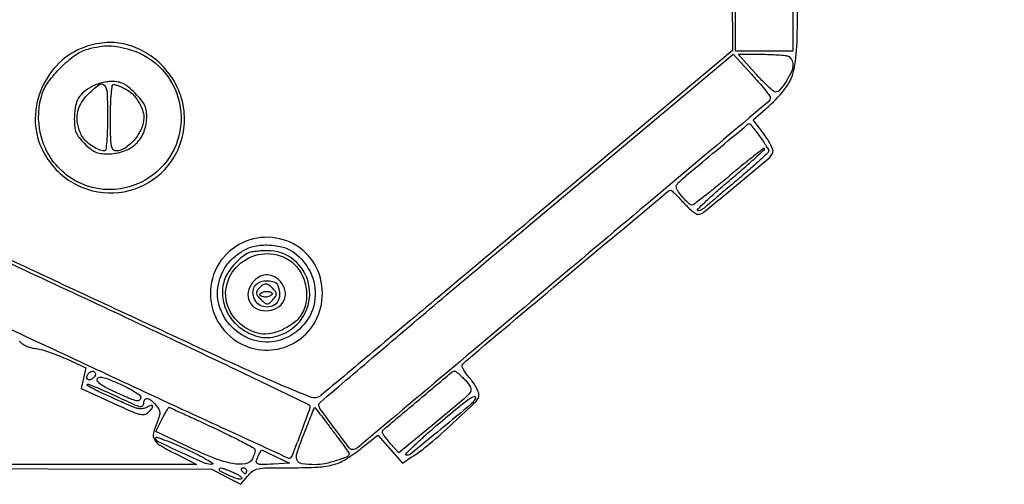
# Model space of a CAD drawing. Extents: x 2 to 2209, y 0 to 2875.
# Drawn here: x 748 to 1074, y 0 to 153 of the extents above; entities that cross this region are included whole.
import ezdxf

# ---------------------------------------------------------------- set-up
doc = ezdxf.new("R2010")
doc.units = 0

msp = doc.modelspace()

# ---------------------------------------------------------------- linework, layer by layer
for points in [[(592.935785, 20.487726, -0.000027), (592.906579, 194.09555, -0.000025), (592.89536, 367.766512, -0.414218)], [(678.620239, 81.692353, -0.000007), (666.466505, 87.360456, -0.042959)], [(678.311187, 103.592964, -0.000024), (702.442358, 92.389361, -0.000191)], [(983.761875, 180.904439), (984.023749, 143.308878), (916.812525, 86.904439, -0.000083), (890.890171, 65.157464, -0.000133), (868.702578, 46.560005, -0.000025), (849.119401, 30.156067, -0.006771), (847.415702, 28.76792, -0.265254), (844.507815, 28.323728, -0.010639), (834.239761, 32.523621, -0.006216), (815.57218, 40.904252, -0.00039), (760.865052, 66.338229), (676.5, 105.640619)], [(703.123526, 4.767481), (811.5, 4.5), (816.347482, 2.003374), (821.194963, -0.493252), (823.385046, 2.253374, -0.066383), (825.06945, 3.870711, -0.111581), (826.859268, 4.649206, -0.043717), (829.805865, 4.9468, -0.003319), (837.819683, 5, 0.012725), (846.822083, 5.229141, 0.057096), (852.013358, 6.093366, 0.072383), (856.265311, 8.010287, 0.028321), (861.5, 11.784556), (866.5, 15.838763), (870.595799, 11.203335), (874.691599, 6.567908), (877.595799, 8.458899, 0.029971), (883.728271, 12.997098, 0.012302), (891.501487, 19.836969, 0.00563), (899.080466, 27.004117, 0.203246), (900, 29.172795, 0.096904), (899.799672, 30.196727, 0.028915), (899.112283, 31.640966, 0.02781), (898.134591, 33.208602, 0.026827), (896.977985, 34.677855, -0.020507), (895.860343, 36.061289, -0.030088), (895.005575, 37.370627, -0.030127), (894.464648, 38.468032, -0.242413), (894.507079, 39.011454, -0.079692), (895.771372, 40.474591, -0.00008), (929.033218, 68.432024, -0.000039), (962.668505, 96.689764, -0.176462), (963.520178, 97, -0.190898), (963.822656, 96.880148, -0.004672), (964.924271, 95.825, -0.009487), (966.198928, 94.532949, -0.006234), (967.618965, 93, 0.016272), (969.096171, 91.468189, 0.021358), (970.54618, 90.175, 0.019484), (971.813856, 89.21805, 0.153094), (972.509312, 89, 0.172408), (974.442969, 89.687183, 0.001943), (985.264802, 98.560843, 0.002469), (995.842142, 107.391236, 0.126626), (997.384303, 109.559095, 0.182762), (997.38825, 110.36911, 0.026506), (996.719547, 111.909086, 0.027133), (995.690272, 113.71968, 0.020203), (994.370297, 115.601977), (990.821483, 120.251176), (995.945484, 124.733527, 0.054371), (1001.782036, 131.081397, 0.113646), (1004.43367, 137.207382, 0.041391), (1005.427037, 147.163586, 0.002326), (1005.801723, 178.235414)], [(729.508961, 79.80879, -0.000118), (761.318113, 65, -0.001132), (793.008515, 50.149973, -0.001872), (819.692535, 37.449834, -0.000157), (843.52901, 25.986106, -0.284268), (843.982426, 25.276031, -0.092574), (843.729582, 23.805408, -0.001794), (841.020545, 16.574834, -0.001639), (838.244981, 9.318732, -0.103174), (837.505495, 8.175731, -0.315241), (837.051803, 8.093092, -0.000054), (813.181235, 19.060677, -0.001174), (787.587712, 30.896116, -0.000839), (759, 44.25617, 0.000651), (753.145843, 46.99471, 0.000077), (740.1, 53.074361, 0.000092), (724.586148, 60.297805, 0.000075)], [(747.850732, 46.936011, 0.071592), (748.757491, 46.096012, 0.042645), (750.037572, 45.364754, 0.040618), (751.512729, 44.821946, 0.044574), (753.011075, 44.545716, -0.044263), (754.793927, 44.218179, -0.013369), (757.429277, 43.411928, -0.013281), (760.349546, 42.345309, -0.014073), (763.152422, 41.144055), (769.804845, 38.068576), (769.038791, 34.671996), (768.272738, 31.275416), (778.596393, 26.526303, 0.004329), (784.6882, 23.78759, 0.037433), (787.494104, 22.798162, 0.099757), (789.187217, 22.687404, 0.164425), (790.460024, 23.317167, 0.020278), (791.774189, 24.742477, 0.249673), (791.926708, 25.441046, 0.442099), (791.466075, 25.671499, 0.030698), (789.988122, 24.993643, -0.085129), (788.753705, 24.582449, -0.077578), (787.410745, 24.586674, -0.051349), (785.70289, 25.042094, -0.015788), (783.238122, 26.069046, -0.000067), (781.109287, 27.036343, -0.000042), (778.618973, 28.168547, -0.000042), (776.167111, 29.28377, -0.000078), (774.166891, 30.194144, -0.01113), (772.535269, 30.981367, -0.019676), (771.23161, 31.712532, -0.015823), (770.281121, 32.338162, -0.465422), (770.259236, 32.592569, -0.296066), (770.628874, 32.671243, -0.003426), (773.072746, 31.715399, -0.009031), (775.929373, 30.515244, -0.005607), (779.239697, 29.009012, 0.002138), (785.732892, 26, 0.044544), (787.751158, 25.284603, 0.272898), (788.616163, 25.53447, 0.191482), (789, 26.5, -0.162906), (789.362983, 27.584517, -0.284764), (790.216021, 27.915382, -0.133206), (791.514183, 27.288792, -0.043927), (792.999584, 25.752186, -0.035306), (793.964852, 24.37132, -0.117193), (794.29658, 23.321912, -0.097318), (794.150981, 22.126239, -0.020148), (793.409877, 20.130062, 0.041059), (792.22275, 16.470838, 0.188505), (792.530552, 14.302353, 0.131688), (794.327094, 12.469925, 0.016506), (799.25, 9.777925), (806.5, 6.118876), (699.92167, 6.059438)]]:
    msp.add_lwpolyline(points, format="xyb")
for points in [[(991, 217.883503, 0.333019), (991.354636, 217.410098, 0.05514), (992.54958, 217.199121, 0.033041), (994.510153, 217.202003, 0.00979), (997.5, 217.463097), (1004, 218.159188), (1004, 180.579594), (1004, 143), (994.5, 143), (985, 143), (985, 181), (985, 219), (988, 219, -0.035406), (989.149009, 218.918534, -0.053731), (990.11875, 218.672029, -0.070207), (990.784125, 218.31158, -0.237877)], [(769.462801, 144.408653, 0.107714), (760.996867, 139.150603, 0.098797), (755.169799, 130.696154, 0.099176), (753.047832, 120.681685, 0.109475), (755.080913, 111, 0.138895), (764.082833, 100.336177, 0.141432), (777.27613, 96.070946, 0.143256), (790.585394, 99.510391, 0.143509), (799.932105, 109.578503, 0.08318), (802.287706, 117.269497, 0.082486), (802.018587, 125.331691, 0.081582), (799.145098, 132.947971, 0.078891), (793.961118, 139.345049, 0.060574), (788.382168, 143.255177, 0.071745), (782.332461, 145.443404, 0.072555), (775.967612, 145.819149, 0.063908)], [(784.568499, 143.528724, -0.134973), (795.064793, 136.973488, -0.13272), (800.817018, 125.932965, -0.132784), (800.224789, 113.50208, -0.135159), (793.444056, 103.159671, -0.161928), (779.452454, 97.232281, -0.167261), (764.909734, 100.97365, -0.1645), (755.587312, 112.949429, -0.156935), (755.216116, 128.38398, -0.085058), (757.373122, 132.770735, -0.039336), (761.506298, 137.625049, -0.039304), (766.304246, 141.734575, -0.093162), (770.534472, 143.746337, -0.022924), (774.429844, 144.585919, -0.045519), (777.576368, 144.823842, -0.045586), (780.711045, 144.488373, -0.023058)], [(996.5, 127.588232, -0.221116), (995.889122, 126.274418, -0.000031), (927.799391, 68.891004, -0.000037), (859.812348, 11.609784, -0.176826), (858.142018, 11, -0.233986), (857.130294, 11.500882, -0.002419), (852.227701, 17.996287, -0.003162), (847.480788, 24.433642, -0.158576), (847, 25.911479, -0.219483), (847.293501, 26.547888, -0.000083), (867.157103, 43.497264, -0.001256), (889.309294, 62.297189, -0.000761), (915.619924, 84.444344), (984.239849, 142.027496), (990.369924, 135.337599, -0.00735), (992.718737, 132.697396, -0.010776), (994.69929, 130.30164, -0.006425), (996.279085, 128.250919, -0.162291)], [(1002.418213, 141.393011, -0.10864), (1003.023227, 140.994166, -0.066387), (1003.53535, 140.304819, -0.06174), (1003.881982, 139.444581, -0.065022), (1004, 138.540894, -0.108287), (1003.490562, 136.216221, -0.033128), (1001.763156, 133.036856, -0.029074), (999.718755, 130.185635, -0.226404), (998.282189, 129.5, -0.178734), (997.60474, 129.750157, -0.009062), (995.816946, 131.335938, -0.013559), (993.737792, 133.355372, -0.009328), (991.488119, 135.75), (985.832193, 142), (993.334309, 142, -0.00743), (996.322771, 141.95559, -0.009251), (999.097329, 141.821697, -0.007783), (1001.412456, 141.630763, -0.06724)], [(771.313822, 131.049773, 0.049591), (768.706585, 129.08147, 0.09018), (767.106373, 126.955246, 0.081695), (766.264188, 124.254384, 0.034823), (766, 120.465741, 0.027323), (766.143503, 117.841691, 0.072544), (766.614358, 116.028711, 0.071171), (767.589399, 114.405909, 0.025571), (769.4, 112.4, 0.02565), (771.336035, 110.65303, 0.06501), (772.94545, 109.659672, 0.070815), (774.671156, 109.160164, 0.035104), (776.94966, 109, 0.08085), (782.314069, 109.873134, 0.111426), (786.475703, 112.394036, 0.114061), (789.087438, 116.405858, 0.08771), (790, 121.567987, 0.048085), (789.804821, 123.592802, 0.070814), (789.220681, 125.278461, 0.05692), (788.08398, 126.980964, 0.02075), (786.117647, 129.117647, 0.020474), (783.939013, 131.124805, 0.059944), (782.238139, 132.248343, 0.07331), (780.523105, 132.81224, 0.043094), (778.367647, 132.996262, 0.040992), (776.654543, 132.853912, 0.026107), (774.700182, 132.422939, 0.026183), (772.81449, 131.794687, 0.043427)], [(777, 121, -0.007582), (776.93415, 116.657627, -0.014023), (776.728342, 113.135785, -0.008131), (776.441288, 110.349927, -0.379791), (776.047053, 110, -0.100917), (774.088644, 110.39934, -0.047901), (771.816656, 111.634738, -0.047291), (769.756135, 113.329393, -0.077847), (768.425004, 115.145025, -0.067835), (767.136349, 118.76739, -0.088246), (767.029896, 122.280657, -0.089235), (768.138864, 125.585588, -0.071033), (770.4, 128.6, -0.032268), (774.16301, 131.906312, -0.397118), (775.89978, 131.732639, -0.171276), (776.847655, 129.330446, -0.009143)], [(783.032733, 130.483073, -0.078506), (785.258961, 128.846421, -0.054682), (787.201423, 126.399174, -0.055168), (788.548539, 123.620568, -0.085508), (789, 121, -0.107246), (788.213735, 117.376459, -0.067697), (785.89667, 113.701448, -0.070194), (782.815265, 110.927646, -0.149283), (779.777494, 110, -0.242456), (778.827596, 110.489386, -0.115288), (778.290398, 111.797122, -0.036269), (778.049065, 114.541864, -0.003799), (778, 121, -0.006798), (778.063932, 125.702187, -0.016988), (778.273856, 129.130104, -0.014137), (778.579782, 131.596487, -0.370454), (779.04966, 132, -0.076762), (779.631194, 131.910191, -0.01436), (780.652672, 131.554403, -0.015069), (781.832696, 131.063796, -0.013275)], [(992.993728, 114.849962, -0.008093), (994.145363, 113.204768, -0.011316), (995.116907, 111.695374, -0.007841), (995.874232, 110.41342, -0.130207), (996, 109.938653, -0.206711), (995.790745, 109.454128, -0.00232), (993.135937, 106.976972, -0.006691), (989.987279, 104.143412, -0.004254), (986.25, 100.925354, 0.00006), (982.387708, 97.655664, 0.000078), (978.848199, 94.657557, 0.000058), (975.881782, 92.143499, 0.000704), (974.743869, 91.176127, -0.032586), (974.030158, 90.643821, -0.048275), (973.338102, 90.28423, -0.060159), (972.762779, 90.129608, -0.236195), (972.424334, 90.242332, -0.420033), (972.428539, 90.666424, -0.002718), (975.421497, 93.511836, -0.008241), (979.027206, 96.792371, -0.004918), (983.418605, 100.581395, 0.003467), (987.821938, 104.35849, 0.005805), (991.4645, 107.602166, 0.001357), (994.572767, 110.450918, 0.426222), (994.578962, 110.754371, 0.37735), (994.250862, 110.775313, 0.001383), (990.966991, 108.223085, 0.005862), (987.217847, 105.221107, 0.003535), (982.840823, 101.579293, -0.00431), (978.421857, 97.914164, -0.006675), (974.537617, 94.834029, -0.002562), (971.171672, 92.264719, -0.17647), (970.5, 92.058778, -0.150239), (969.97478, 92.250547, -0.022033), (969.092076, 92.982626, -0.023239), (968.099167, 93.970622, -0.018065), (967.111324, 95.130939, -0.016257), (965.855591, 96.829388, -0.094729), (965.408841, 97.842713, -0.172848), (965.502322, 98.645186, -0.088153), (966.111324, 99.473236, -0.015773), (969.335284, 102.35417, -0.001092), (978.695072, 110.166739, -0.000135), (989.116411, 118.822082, -0.174957), (989.609307, 119, -0.221515), (989.838809, 118.893077, -0.003672), (990.759467, 117.780926, -0.008718), (991.814128, 116.440633, -0.005587)], [(824.1269, 80.500239, 0.143262), (815.402184, 74.702668, 0.144201), (811.204946, 65.131666, 0.1435), (812.856788, 54.777524, 0.141525), (819.839891, 46.886584, 0.116947), (828.010542, 44.066572, 0.119685), (836.502133, 45.252274, 0.119559), (843.510651, 50.202593, 0.116534), (847.553249, 57.858488, 0.12945), (847.51674, 67.820986, 0.136156), (842.554551, 76.255628, 0.137135), (833.988929, 80.888431, 0.132045)], [(838.791471, 76.320271, -0.135486), (844.566627, 68.931717, -0.144895), (845.538294, 59.827403, -0.146833), (841.403631, 51.748792, -0.140043), (833.429963, 47.099426, -0.13722), (825.375204, 47.285686, -0.124221), (818.230416, 51.597995, -0.124935), (814.014449, 58.760537, -0.139675), (813.967558, 66.75, -0.042051), (815.150035, 69.932602, -0.056737), (816.762403, 72.543985, -0.054212), (818.982185, 74.811261, -0.034251), (822, 76.96202, -0.09013), (825.78779, 78.43527, -0.057405), (830.515735, 78.797588, -0.057564), (835.183967, 78.076762, -0.092719)], [(824, 76.293772, 0.075706), (822.110106, 75.257415, 0.03151), (819.908795, 73.343351, 0.031238), (817.859538, 71.051756, 0.046889), (816.404986, 68.79966, 0.107095), (815.063278, 63.882509, 0.094225), (815.779702, 58.603736, 0.09097), (818.42813, 53.804174, 0.091394), (822.604101, 50.26645, 0.049152), (826.044859, 48.720245, 0.071531), (829.31197, 48.121361, 0.07289), (832.569488, 48.471406, 0.053303), (835.980067, 49.751554, 0.168391), (842.575496, 56.532028, 0.16618), (843.605369, 65.981164, 0.170096), (838.647952, 73.927973, 0.175286), (829.881966, 76.921053, 0.010701), (828.094342, 76.850555, 0.011357), (826.346578, 76.704223, 0.011017), (824.850186, 76.511211, 0.05008)], [(836.093882, 74.451451, -0.112827), (839.991865, 71.155191, -0.093317), (842.402422, 66.265783, -0.092697), (842.879208, 60.804656, -0.109379), (841.271845, 55.88305, -0.092728), (838.860699, 53.125567, -0.056746), (835.17524, 50.845621, -0.057108), (831.110385, 49.468986, -0.099804), (827.568568, 49.421159, -0.062032), (824.567268, 50.380407, -0.05342), (821.724988, 52.08413, -0.053002), (819.287017, 54.367378, -0.058819), (817.48002, 57.038636, -0.169557), (816.353288, 64.957793, -0.157313), (820.342587, 72.146026, -0.151948), (827.911938, 75.806949, -0.157827)], [(825.055063, 66.342872, 0.117817), (823.591171, 63.167398, 0.161029), (823.971486, 60.063117, 0.163104), (826.118736, 57.824556, 0.121304), (829.467457, 57, 0.127259), (833.109713, 57.942282, 0.161103), (835.453709, 60.483655, 0.167246), (835.770956, 63.843927, 0.13789), (834, 67, 0.0928), (831.801179, 68.505355, 0.122759), (829.418562, 68.91671, 0.120706), (827.091907, 68.162219, 0.087837)], [(833.393011, 65.418213, -0.090688), (833.977425, 62.304396, -0.153951), (833.198763, 59.794841, -0.178379), (831.238058, 58.420414, -0.126734), (828.528216, 58.403562, -0.136693), (826.684192, 59.453529, -0.110741), (825.468673, 61.388421, -0.112966), (825.209628, 63.624303, -0.146814), (826.010777, 65.512986, -0.143704), (827.641746, 66.611204, -0.080171), (830.029364, 66.965131, -0.086009), (832.248208, 66.551197, -0.215328)], [(827.122288, 64.367453, 0.054343), (826.472837, 63.449945, 0.174796), (826.354525, 62.722806, 0.127261), (826.720175, 61.941992, 0.023573), (827.796891, 60.758665, 0.019652), (829.042305, 59.607484, 0.145025), (829.773524, 59.282031, 0.192059), (830.457496, 59.455791, 0.0393), (831.424603, 60.281746, 0.030263), (832.580175, 61.586357, 0.158859), (832.903741, 62.474702, 0.170451), (832.630509, 63.347333, 0.03609), (831.571429, 64.571429, 0.048191), (830.327806, 65.595934, 0.161019), (829.323199, 65.877738, 0.156554), (828.330692, 65.508228, 0.044844)], [(830.92453, 61.953357, -0.070716), (830.343999, 61.699397, -0.047104), (829.628091, 61.57131, -0.046771), (828.893614, 61.579073, -0.065685), (828.256838, 61.731684, -0.033698), (827.591277, 62.039972, -0.237465), (827.394825, 62.325069, -0.255746), (827.513544, 62.636971, -0.03821), (828.07547, 63.046643, -0.070716), (828.656001, 63.300603, -0.047104), (829.371909, 63.42869, -0.046771), (830.106386, 63.420927, -0.065685), (830.743162, 63.268316, -0.033698), (831.408723, 62.960028, -0.237465), (831.605175, 62.674931, -0.255746), (831.486456, 62.363029, -0.03821)], [(773, 36.059017, -0.161033), (772.724195, 35.224864, -0.089687), (771.935284, 34.48511, -0.09984), (771.010153, 34.120596, -0.245171), (770.333333, 34.333333, -0.245171), (770.120596, 35.010153, -0.09984), (770.48511, 35.935284, -0.089687), (771.224864, 36.724195, -0.161033), (772.059017, 37, -0.099038), (772.418132, 36.928163, -0.097945), (772.723586, 36.723586, -0.097945), (772.928163, 36.418132, -0.099038)], [(895.513306, 33.986112, -0.069257), (897.200725, 31.650691, -0.288201), (897.078335, 29.995254, -0.059467), (895.087864, 27.874786, -0.001373), (884.5, 19.03842), (873.5, 9.909206), (870.75, 12.97038, -0.011847), (869.699973, 14.196446, -0.016373), (868.821324, 15.348012, -0.012945), (868.15774, 16.332392, -0.158768), (868.045996, 16.765777, -0.204305), (868.522034, 17.713159, -0.00056), (879.728345, 27.171027, -0.000641), (890.901468, 36.555038, -0.171316), (892.062909, 36.989513, -0.176578), (892.401415, 36.873216, -0.008943), (893.308663, 36.11159, -0.013408), (894.366113, 35.140087, -0.009234)], [(788, 28.351106, -0.219163), (787.58079, 27.440653, -0.229599), (786.629033, 27.191115, -0.05292), (784.576267, 27.827691, -0.004813), (779.668303, 29.996359, -0.012167), (776.665424, 31.44702, -0.038614), (774.766767, 32.615153, -0.064555), (773.733226, 33.592913, -0.268862), (773.602747, 34.40716, -0.257471), (774.239389, 34.943823, -0.103665), (775.415191, 34.931836, -0.042291), (777.431577, 34.30518, -0.007518), (781.07276, 32.761907, -0.015255), (783.726878, 31.491489, -0.022517), (785.965123, 30.20411, -0.019098), (787.659507, 29.031983, -0.236102)], [(898.833333, 28.066064, -0.133242), (897.483774, 26.125827, -0.002324), (887.536755, 17.857772, -0.00145), (877.252005, 9.43942, -0.256617), (875.914541, 9.195153, -0.555629), (875.817215, 9.602127, -0.00498), (878.509196, 12.271942, -0.010347), (881.928942, 15.461674, -0.005868), (886.19267, 19.187574, -0.003061), (893.196931, 25.091094, -0.020475), (896.814074, 27.859527, -0.094214), (898.381998, 28.568094, -0.5961)], [(811.592176, 18.510634, -0.004453), (816.943184, 15.954309, -0.006935), (821.503099, 13.64693, -0.002609), (825.360146, 11.601824, -0.191359), (825.811309, 11.066073, -0.115651), (825.858172, 10.555188, -0.031237), (825.694524, 9.75308, -0.029881), (825.388348, 8.839748, -0.027056), (824.96663, 7.937648, -0.236886), (822.645367, 6.300708, -0.083706), (818.45875, 6.376146, -0.048712), (812.297941, 8.163651, -0.016528), (803.742832, 11.910354), (792.985664, 17.051576), (795.013156, 21.025788, -0.006079), (795.813823, 22.549187, -0.009622), (796.540657, 23.832575, -0.004073), (797.182966, 24.897599, -0.260664), (797.366044, 25, -0.107222), (797.61475, 24.946046, -0.000176), (801.679196, 23.093749, -0.001361), (806.239454, 20.998536, -0.00084)], [(851.378838, 17.53161, -0.002513), (853.533565, 14.638653, -0.003972), (855.348784, 12.13437, -0.001048), (856.906866, 9.938782, -0.154992), (857, 9.645552, -0.30399), (856.333144, 8.650072, -0.018906), (852.832436, 7.362144, -0.026882), (848.992415, 6.3366, -0.052735), (845.848871, 6.015313, -0.032442), (841.302938, 6.326657, -0.280074), (839.787965, 7.550246, -0.169648), (839.765977, 9.953342, -0.011848), (842.118909, 16.386422, -0.001201), (843.424586, 19.686617, -0.001987), (844.544651, 22.465719, -0.000173), (845.55704, 24.946682, -0.297045), (845.628838, 24.996387, -0.239921), (845.71278, 24.956571, -0.000149), (847.371047, 22.805099, -0.001736), (849.214299, 20.394888, -0.001053)], [(811.727514, 6.200713, -0.152882), (809.381443, 6.444653, -0.006438), (801.6413, 9.900229, -0.004472), (793.771866, 13.621529, -0.287591), (793, 14.85249, -0.511177), (793.330901, 15.091582, -0.007598), (795.967667, 14.174862, -0.013222), (799.227571, 12.887029, -0.007521), (803.102697, 11.1671, -0.007526), (806.876869, 9.35414, -0.014899), (809.803599, 7.783045, -0.015123), (811.796043, 6.554062, -0.669137)], [(832.016429, 6.193906, -0.009162), (828.0278, 6.034068, -0.128229), (826.642063, 6.363411, -0.34647), (826.278203, 7.1885, -0.059993), (826.941383, 8.890473), (828.044806, 10.952238), (832.649404, 8.726119), (837.254002, 6.5)], [(818.782119, 3.38838, -0.02052), (820.128981, 2.737663, -0.04787), (821.060598, 2.118245, -0.110097), (821.441037, 1.637108, -0.439836), (821.317791, 1.327643, -0.176343), (820.030634, 1.309675, -0.01922), (817.226295, 2.40892, -0.01645), (814.495655, 3.710855, -0.280259), (814, 4.52568, -0.337855), (814.264825, 4.872865, -0.125915), (814.91768, 4.883981, -0.038409), (816.212727, 4.468762, -0.005496)], [(823, 4, -0.042167), (822.967655, 3.617151, -0.061769), (822.870461, 3.29375, -0.081139), (822.727648, 3.07446, -0.210953), (822.559017, 3, -0.151918), (822.34829, 3.065539, -0.038439), (822.066025, 3.29375, -0.035638), (821.768994, 3.617226, -0.029505), (821.5, 4, -0.082592), (821.343488, 4.3821, -0.161196), (821.3746, 4.70625, -0.182303), (821.586039, 4.921712, -0.108972), (821.940983, 5, -0.093332), (822.345238, 4.923877, -0.09642), (822.688914, 4.70625, -0.099167), (822.918938, 4.381556, -0.105053)]]:
    msp.add_lwpolyline(points, format="xyb", close=True)

doc.saveas('drawing.dxf')
